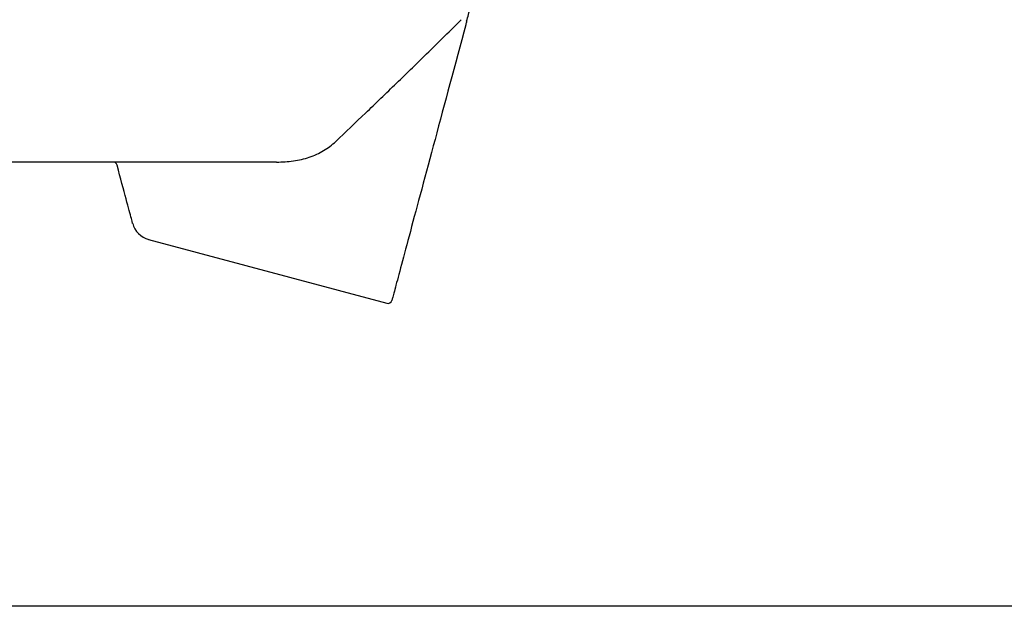
# Model space of a CAD drawing. Units: inches. Extents: x 24128 to 42093, y -4397 to 3454.
# Drawn here: x 32670 to 32909, y -2795 to -2653 of the extents above; entities that cross this region are included whole.
import ezdxf

# ---------------------------------------------------------------- set-up
doc = ezdxf.new("R2010")
doc.units = ezdxf.units.IN
doc.header["$MEASUREMENT"] = 0
doc.layers.add('SICHTBAR', color=7, linetype='Continuous')

msp = doc.modelspace()

# ---------------------------------------------------------------- linework, layer by layer
msp.add_lwpolyline([(36864.18, -2795.34), (31797.95, -2795.34), (31797.95, -942.22), (36864.18, -942.22)], close=True)
at = {"layer": 'SICHTBAR'}
for p, q in [((32731.95, -2687.38), (32580.48, -2687.38)), ((32700.86, -2706.19), (32758.77, -2721.71))]:
    msp.add_line(p, q, dxfattribs=at)
at = {"layer": 'SICHTBAR', "flags": 128}
for points in [[(32777.94, -2654.02), (32777.45, -2655.85), (32776.96, -2657.67), (32776.48, -2659.48), (32776, -2661.28), (32775.52, -2663.07), (32775.04, -2664.86), (32774.56, -2666.63), (32774.09, -2668.38), (32773.63, -2670.13), (32773.16, -2671.86), (32772.7, -2673.57), (32772.25, -2675.27), (32771.8, -2676.95), (32771.35, -2678.6), (32770.91, -2680.24), (32770.48, -2681.86), (32770.05, -2683.46), (32769.63, -2685.04), (32769.21, -2686.59), (32768.81, -2688.12), (32768.4, -2689.62), (32768.01, -2691.09), (32767.62, -2692.54), (32767.24, -2693.96), (32766.87, -2695.35), (32766.5, -2696.72), (32766.14, -2698.05), (32765.8, -2699.35), (32765.45, -2700.62), (32765.12, -2701.86), (32764.8, -2703.06), (32764.49, -2704.23), (32764.18, -2705.36), (32763.89, -2706.46), (32763.6, -2707.53), (32763.33, -2708.55), (32763.06, -2709.54), (32762.81, -2710.49), (32762.56, -2711.41), (32762.33, -2712.28), (32762.11, -2713.12), (32761.89, -2713.91), (32761.69, -2714.67), (32761.5, -2715.38), (32761.32, -2716.06), (32761.15, -2716.69), (32760.99, -2717.28), (32760.85, -2717.82), (32760.71, -2718.33), (32760.59, -2718.79), (32760.47, -2719.21), (32760.37, -2719.58), (32760.28, -2719.92), (32760.21, -2720.2), (32760.14, -2720.45), (32760.09, -2720.65), (32760.05, -2720.8), (32760.02, -2720.91), (32760, -2720.98), (32759.99, -2721)], [(32696.98, -2702.31), (32696.97, -2702.3), (32696.96, -2702.24), (32696.93, -2702.12), (32696.88, -2701.95), (32696.82, -2701.72), (32696.74, -2701.43), (32696.65, -2701.09), (32696.54, -2700.69), (32696.42, -2700.23), (32696.28, -2699.72), (32696.13, -2699.14), (32695.96, -2698.52), (32695.78, -2697.84), (32695.58, -2697.1), (32695.37, -2696.31), (32695.14, -2695.47), (32694.9, -2694.57), (32694.65, -2693.63), (32694.38, -2692.63), (32694.1, -2691.57), (32693.8, -2690.47), (32693.5, -2689.32), (32693.18, -2688.12)]]:
    msp.add_lwpolyline(points, dxfattribs=at)
at = {"layer": 'SICHTBAR'}
for centre, radius, start, end in [((32692.21, -2688.38), 1, 15, 90), ((32702.29, -2700.88), 5.5, 195, 254.9742), ((32759.03, -2720.74), 1, 255, 345)]:
    msp.add_arc(centre, radius, start, end, dxfattribs=at)
for points, knots in [([(32778.17, -2653.17), (32778.32, -2652.6), (32778.47, -2652.04), (32778.76, -2650.95), (32778.91, -2650.41), (32779.05, -2649.87)], [0, 0, 0, 0, 0.5, 0.5, 1, 1, 1, 1]), ([(32746.36, -2682.36), (32748.71, -2680.12), (32751.12, -2677.82), (32756.05, -2673.1), (32758.57, -2670.69), (32762.41, -2666.97), (32763.7, -2665.72), (32766.31, -2663.18), (32767.62, -2661.9), (32771.57, -2658.04), (32774.21, -2655.43), (32776.87, -2652.78)], [0, 0, 0, 0, 0.25, 0.25, 0.5, 0.5, 0.625, 0.625, 0.75, 0.75, 1, 1, 1, 1]), ([(32731.95, -2687.38), (32733.35, -2687.38), (32734.72, -2687.29), (32736.71, -2687), (32737.37, -2686.88), (32738.66, -2686.58), (32739.3, -2686.4), (32741.16, -2685.77), (32742.31, -2685.25), (32743.92, -2684.29), (32744.44, -2683.95), (32745.43, -2683.2), (32745.91, -2682.79), (32746.36, -2682.36)], [0, 0, 0, 0, 0.25, 0.25, 0.375, 0.375, 0.5, 0.5, 0.75, 0.75, 0.875, 0.875, 1, 1, 1, 1])]:
    msp.add_open_spline(points, degree=3, knots=knots, dxfattribs=at)
msp.add_open_spline([(32778.17, -2653.17), (32778.09, -2653.45), (32778.02, -2653.74), (32777.94, -2654.02)], degree=3, dxfattribs=at)

doc.saveas('drawing.dxf')
